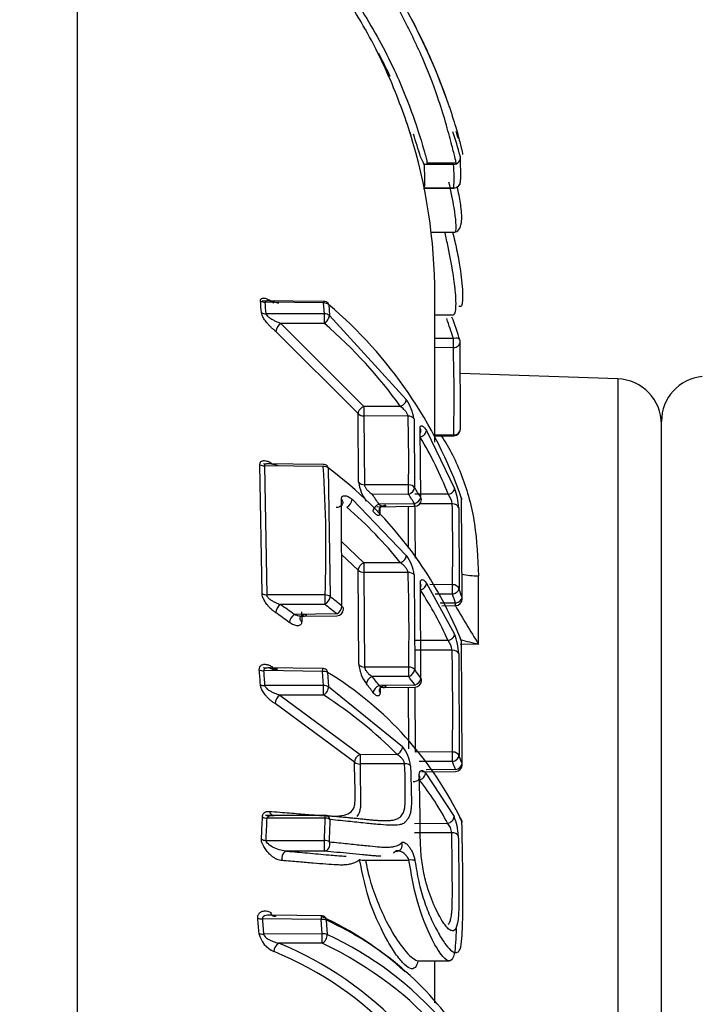
# Paper-space layout 'Sheet1' of a CAD drawing. Units: millimetres. Extents: x 0 to 210, y -3 to 297.
# Drawn here: x 55 to 57, y 132 to 134 of the extents above; entities that cross this region are included whole.
import ezdxf
from ezdxf.enums import TextEntityAlignment as Align

# ---------------------------------------------------------------- set-up
doc = ezdxf.new("R2010")
doc.units = ezdxf.units.MM
doc.layers.add('A700N0BS00', color=7, linetype='Continuous')
doc.layers.add('Default', color=7, linetype='Continuous')
doc.styles.add('SEACAD_Arial', font='arial.ttf')
doc.dimstyles.new('ISO-InstDr', dxfattribs={"dimtxt": 2.24, "dimasz": 3.136, "dimexe": 1.12, "dimexo": 1.12, "dimgap": 0.56, "dimtad": 1, "dimdec": 0, "dimlfac": 10, "dimzin": 0, "dimdsep": 46, "dimtxsty": 'SEACAD_Arial', "dimblk1": '_SE_FILLED', "dimblk2": '_SE_FILLED', "dimsah": 1, "dimcen": 1.12, "dimadec": 0, "dimazin": 0, "dimtfac": 0.5, "dimtofl": 0, "dimtmove": 0, "dimatfit": 3, "dimfxl": 1, "dimtzin": 0, "dimarcsym": 0})

# ---------------------------------------------------------------- blocks, each defined once
blk = doc.blocks.new('SE25')
at = {"layer": 'A700N0BS00', "color": 7, "linetype": 'Continuous'}
for p, q in [((55.1279, 124.8125), (55.1279, 134.3622)), ((55.9719, 133.8801), (55.9725, 133.8282)), ((55.9576, 133.8614), (55.8929, 133.861)), ((55.8978, 133.8648), (55.9622, 133.8648)), ((55.891, 133.8087), (55.9581, 133.8094)), ((55.9581, 133.8096), (55.8935, 133.8089)), ((55.908, 133.7118), (55.96, 133.7118)), ((55.6709, 133.5591), (55.5352, 133.5607)), ((55.6708, 133.5558), (55.5416, 133.5574)), ((55.6724, 133.5316), (55.6708, 133.5558)), ((55.9161, 133.2487), (55.9161, 133.5732)), ((55.6724, 133.5316), (55.5436, 133.5318)), ((55.6819, 133.5522), (55.6834, 133.528)), ((55.5761, 133.5107), (55.7595, 133.3275)), ((55.6724, 133.5105), (55.5761, 133.5107)), ((55.6834, 133.528), (55.8532, 133.3427)), ((55.9161, 133.5296), (55.957, 133.5296)), ((55.7467, 133.312), (55.5656, 133.4928)), ((55.9571, 133.4777), (55.9161, 133.4775)), ((55.9714, 133.4738), (55.9722, 133.2811)), ((55.9571, 133.4572), (55.9161, 133.4571)), ((56.3196, 133.3882), (55.9717, 133.4004)), ((56.3196, 133.3882), (56.3196, 131.7815)), ((55.8402, 133.3274), (55.7595, 133.3275)), ((55.748, 133.1605), (55.7467, 133.312)), ((55.7595, 133.3064), (55.7608, 133.1547)), ((55.857, 133.3063), (55.7595, 133.3064)), ((55.8702, 133.3001), (55.8713, 133.1482)), ((56.4161, 131.8753), (56.4161, 133.2943)), ((55.8849, 133.1271), (55.8838, 133.2791)), ((55.8975, 133.2744), (55.9598, 133.1465)), ((55.9578, 133.2648), (55.9161, 133.2643)), ((55.9161, 133.2624), (55.9579, 133.2629)), ((55.5352, 132.9145), (55.5303, 133.1989)), ((55.6698, 133.1995), (55.5382, 133.2012)), ((55.6698, 133.195), (55.5404, 133.1966)), ((55.5404, 133.1966), (55.5453, 132.9115)), ((55.6808, 133.1919), (55.685, 132.9078)), ((55.8581, 133.1546), (55.7608, 133.1547)), ((55.7111, 132.887), (55.7099, 133.1219)), ((55.7335, 133.1227), (55.8532, 132.9986)), ((55.8581, 133.1335), (55.7777, 133.1336)), ((55.9456, 133.1336), (55.8722, 133.1337)), ((55.9761, 132.9058), (55.975, 133.1241)), ((55.7883, 133.1061), (55.8716, 133.1071)), ((55.8715, 133.1127), (55.7929, 133.1118)), ((55.7948, 133.1062), (55.7949, 133.0929)), ((55.8583, 133.015), (55.8581, 133.1069)), ((55.9547, 133.1125), (55.883, 133.1126)), ((55.969, 133.104), (55.9694, 132.9255)), ((55.7104, 133.0295), (55.7596, 132.9825)), ((55.7469, 132.9662), (55.7105, 133.0008)), ((55.8402, 132.9825), (55.7596, 132.9825)), ((55.7484, 132.7577), (55.7469, 132.9662)), ((55.7596, 132.9613), (55.7612, 132.7525)), ((55.8571, 132.9613), (55.7596, 132.9613)), ((55.8703, 132.9559), (55.8717, 132.7467)), ((56.0126, 132.803), (56.0126, 132.9536)), ((55.8854, 132.7278), (55.8841, 132.9369)), ((55.8977, 132.9376), (55.9595, 132.8248)), ((55.9551, 132.9342), (55.9052, 132.9343)), ((55.6739, 132.9115), (55.5453, 132.9115)), ((55.9551, 132.9131), (55.917, 132.9132)), ((55.6739, 132.8903), (55.5756, 132.8903)), ((55.9617, 132.8936), (55.9282, 132.8932)), ((55.9313, 132.8876), (55.9617, 132.888)), ((55.6998, 132.8697), (55.6059, 132.8686)), ((55.6223, 132.8745), (55.6224, 132.8522)), ((55.6244, 132.8646), (55.6998, 132.8655)), ((55.9452, 132.8108), (55.8719, 132.8108)), ((56.0126, 132.803), (55.9721, 132.8024)), ((55.9761, 132.5396), (55.9746, 132.81)), ((55.9544, 132.7896), (55.8719, 132.7896)), ((55.9687, 132.7821), (55.9694, 132.5572)), ((55.6687, 132.7491), (55.5376, 132.7506)), ((55.5507, 132.7505), (55.5614, 132.7465)), ((55.8585, 132.7525), (55.7612, 132.7525)), ((55.6686, 132.7429), (55.539, 132.7445)), ((55.6705, 132.7117), (55.6686, 132.7429)), ((55.6796, 132.7405), (55.6815, 132.7092)), ((55.8585, 132.7313), (55.778, 132.7313)), ((55.6705, 132.7117), (55.5414, 132.7115)), ((55.6815, 132.7092), (55.8449, 132.5768)), ((55.872, 132.7125), (55.7933, 132.7116)), ((55.7953, 132.7105), (55.7954, 132.6972)), ((55.7963, 132.7074), (55.8721, 132.7083)), ((55.8584, 132.5723), (55.858, 132.7081)), ((55.8721, 132.7083), (55.8726, 132.5649)), ((55.6705, 132.6907), (55.5743, 132.6906)), ((55.5743, 132.6906), (55.7513, 132.5594)), ((55.7386, 132.5424), (55.5638, 132.6718)), ((55.7513, 132.5594), (55.832, 132.56)), ((55.955, 132.565), (55.8726, 132.5649)), ((55.8492, 132.5392), (55.7514, 132.5385)), ((55.7514, 132.5385), (55.7523, 132.442)), ((55.955, 132.5437), (55.8815, 132.5437)), ((55.8873, 132.5212), (55.9617, 132.5221)), ((55.8954, 132.5193), (55.9584, 132.4227)), ((55.9617, 132.5263), (55.8968, 132.5255)), ((55.6742, 132.4251), (55.5428, 132.4252)), ((55.5578, 132.4251), (55.5593, 132.4253)), ((55.6743, 132.419), (55.5458, 132.419)), ((55.871, 132.4072), (55.9442, 132.4077)), ((55.9534, 132.3869), (55.8712, 132.3863)), ((55.5436, 132.37), (55.6725, 132.3699)), ((55.6724, 132.3461), (55.5899, 132.3461)), ((55.8298, 132.3462), (55.8248, 132.342)), ((55.763, 132.3266), (55.859, 132.3266)), ((55.6657, 132.1954), (55.5355, 132.1969)), ((55.6658, 132.2035), (55.557, 132.2047)), ((55.6679, 132.1637), (55.6657, 132.1954)), ((55.6767, 132.1937), (55.6789, 132.162)), ((55.6679, 132.1637), (55.5382, 132.1632)), ((55.6679, 132.1435), (55.5717, 132.1432)), ((55.8805, 132.1042), (55.9478, 132.1042)), ((55.9161, 132.0118), (55.9161, 132.1042))]:
    blk.add_line(p, q, dxfattribs=at)
for centre, radius, start, end in [((54.7161, 133.5732), 1.3, 18.9128, 28.4228), ((54.7326, 133.5453), 1.199, 25.1857, 27.9224), ((54.7161, 133.5732), 1.2, 0, 17.3798), ((54.7326, 133.5453), 1.199, 16.1166, 18.6205), ((54.7356, 133.5447), 1.281, 15.1791, 17.681), ((55.9574, 133.8762), 0.015, 4.2057, 15.1461), ((55.6706, 133.7619), 0.2434, 24.0219, 28.5314), ((55.4684, 133.8308), 0.4256, 357.0525, 4.0626), ((55.958, 133.8244), 0.015, 270.5745, 356.9707), ((55.8936, 133.7938), 0.0151, 92.094, 94.642), ((55.6715, 133.5389), 0.0169, 52.1235, 92.3808), ((55.6707, 133.5441), 0.015, 48.91, 89.2972), ((55.6729, 133.5148), 0.0169, 51.5205, 91.7601), ((55.0492, 132.8048), 0.9793, 19.0295, 49.7554), ((55.5921, 133.4893), 0.0267, 126.7747, 172.4035), ((54.9156, 133.1476), 1.0925, 17.5839, 19.9987), ((54.9176, 133.1399), 1.1054, 17.5767, 20.3696), ((55.9569, 133.4703), 0.015, 1.6824, 17.1574), ((52.1676, 133.3463), 3.791, 358.7682, 1.6764), ((56.3161, 133.2883), 0.1, 0, 88), ((56.5161, 133.2943), 0.1, 95.7106, 180), ((55.7735, 133.2862), 0.0976, 8.2159, 35.3388), ((55.7589, 133.3225), 0.0161, 220.9215, 272.1266), ((55.9577, 133.2779), 0.015, 270.6818, 358.7745), ((55.5393, 133.2149), 0.0184, 240.4962, 273.1415), ((55.6696, 133.1845), 0.015, 52.1674, 89.293), ((53.0075, 133.0141), 2.6684, 357.797, 3.8869), ((55.1578, 132.4855), 0.8789, 21.6631, 53.4862), ((55.8376, 133.172), 0.0903, 187.3209, 216.2478), ((55.7605, 133.1709), 0.0162, 219.8751, 271.1251), ((55.8172, 133.0934), 0.1522, 4.0055, 20.4312), ((55.7111, 133.1249), 0.0226, 298.7146, 354.4011), ((55.8714, 133.1221), 0.015, 270.7028, 359.1811), ((55.9064, 133.1042), 0.0489, 9.7463, 36.8982), ((55.9605, 133.121), 0.015, 1.2867, 18.2181), ((55.7842, 132.9463), 0.0867, 6.3858, 37.1612), ((55.7588, 132.9782), 0.0169, 225.2589, 272.9924), ((55.5457, 132.9308), 0.0194, 237.3709, 269.0366), ((55.9616, 132.903), 0.015, 270.7028, 359.3123), ((55.6997, 132.8805), 0.015, 270.707, 357.9618), ((58.0731, 134.1024), 2.436, 209.8371, 212.2366), ((55.835, 132.7754), 0.1339, 2.8634, 21.6536), ((55.9117, 132.7838), 0.0431, 7.8245, 38.9495), ((56.3464, 134.2562), 1.491, 255.4703, 257.0633), ((55.9601, 132.8072), 0.015, 1.2385, 20.3411), ((55.832, 132.7664), 0.084, 185.8961, 217.1602), ((55.7607, 132.7696), 0.0171, 223.9304, 271.4315), ((52.7723, 132.5297), 2.7651, 3.8094, 4.4936), ((55.6699, 132.7225), 0.0205, 61.6375, 93.6487), ((55.6685, 132.7341), 0.015, 56.6045, 89.3013), ((55.2764, 132.0791), 0.7746, 25.4379, 58.6321), ((55.5402, 132.7325), 0.021, 245.0984, 273.2789), ((55.6716, 132.6913), 0.0204, 60.9339, 93.0723), ((55.8719, 132.7233), 0.015, 270.707, 359.0728), ((55.5873, 132.671), 0.0235, 123.5861, 178.0573), ((55.786, 132.5275), 0.0768, 5.4344, 39.9567), ((55.7581, 132.5411), 0.0195, 110.5268, 176.272), ((55.7502, 132.5572), 0.0188, 231.9759, 273.7029), ((55.0214, 132.4859), 0.8296, 356.966, 3.6827), ((55.9615, 132.5371), 0.015, 270.707, 359.3816), ((55.5619, 132.4362), 0.0111, 191.8235, 267.5966), ((55.7142, 132.4458), 0.0383, 322.4992, 354.2578), ((55.8129, 132.4472), 0.0373, 318.4515, 351.9328), ((52.7061, 132.5232), 2.8315, 356.9533, 357.9448), ((52.3666, 132.5173), 3.3203, 357.3996, 358.2483), ((55.9166, 132.3832), 0.037, 5.6899, 41.6316), ((55.8548, 132.3774), 0.1131, 1.5838, 23.5698), ((55.9614, 132.4094), 0.015, 1.1866, 23.2203), ((52.2514, 131.9206), 3.2859, 4.2556, 4.8425), ((55.3829, 131.5737), 0.6889, 47.2496, 65.7606), ((55.6677, 132.1703), 0.0251, 68.8662, 94.3655), ((55.6656, 132.1885), 0.015, 62.8762, 89.3263), ((55.3905, 131.5587), 0.6966, 33.2034, 65.7368), ((55.584, 132.1769), 0.0572, 192.5227, 246.5459), ((55.5363, 132.1892), 0.026, 251.8293, 274.1797), ((55.6696, 132.1388), 0.025, 68.2137, 93.8722), ((55.5825, 132.1249), 0.0213, 120.6284, 181.1184), ((55.2745, 131.4195), 0.7823, 42.9795, 67.673), ((55.3577, 131.468), 0.7647, 40.79, 65.1703), ((55.2679, 131.4092), 0.7731, 43.026, 67.6954)]:
    blk.add_arc(centre, radius, start, end, dxfattribs=at)
for centre, major_axis, ratio, start_param, end_param in [((55.9574, 133.8762), (-0.015, -0.0011), 0.986703, 1.507092, 3.330221), ((55.9574, 133.8762), (-0.0001, 0.015), 0.010026, 3.304528, 3.845775), ((40.3767, 133.6972), (-15.5819, -0.1378), 0.162207, 3.131537, 3.152052), ((55.958, 133.8244), (-0.015, 0.0008), 0.986707, 1.631693, 3.141593), ((55.958, 133.8244), (-0.015, 0.0008), 0.986707, 3.141593, 3.453368), ((55.8936, 133.7941), (0.015, -0.0008), 0.98671, 1.630046, 1.680192), ((55.958, 133.8244), (-0.0002, 0.015), 0.007195, 2.978662, 3.141594), ((51.2508, 133.4181), (4.2867, 0.0018), 0.62551, 0.042808, 0.052325), ((55.5418, 133.5691), (-0.0149, -0.0013), 0.778818, 0.756206, 1.495975), ((51.2937, 133.445), (4.2539, -0.0476), 0.625495, 0.050511, 0.060124), ((55.6707, 133.5441), (-0.0002, -0.015), 0.00135, 3.141593, 3.817363), ((55.6707, 133.5441), (-0.0099, -0.0113), 0.460307, 2.683374, 3.141593), ((55.5437, 133.5435), (-0.015, -0.001), 0.779232, 0.766325, 1.507888), ((55.6723, 133.5199), (0, 0.015), 0.012267, 4.036638, 5.607365), ((55.6723, 133.5199), (-0.0098, -0.0113), 0.470239, 1.084386, 2.675847), ((54.7147, 132.8352), (1.2863, 0.0179), 0.780179, 0.494623, 0.720131), ((55.9569, 133.4703), (-0.0143, -0.0044), 0.475376, 3.141593, 4.557627), ((55.9569, 133.4703), (0, 0.015), 0.011899, 3.658621, 5.229342), ((55.9569, 133.4703), (-0.015, -0.0004), 0.869272, 1.553997, 3.141593), ((55.8401, 133.3368), (0.0122, 0.0087), 0.550578, 4.348692, 5.932763), ((55.7596, 133.3181), (0, -0.015), 0.012267, 4.036638, 5.607359), ((47.3843, 133.2629), (-8.474, 0.0948), 0.625495, 3.139041, 3.167662), ((55.8569, 133.2946), (0.015, 0.0005), 0.779962, 0.454178, 1.53826), ((55.8703, 133.2738), (-0.015, -0.0004), 0.780181, 2.70017, 3.57388), ((55.8839, 133.2693), (-0.0129, -0.0076), 0.571421, 1.255408, 2.836667), ((55.9577, 133.2779), (-0.015, 0.0003), 0.869207, 1.598116, 3.141591), ((55.9577, 133.2779), (-0.015, 0.0003), 0.869207, 3.141591, 3.420606), ((54.7139, 132.8349), (1.2872, 0.018), 0.780179, 0.284099, 0.419085), ((55.6696, 133.1845), (0.015, 0.001), 0.693991, 0.686089, 1.514831), ((55.6696, 133.1845), (-0.0092, -0.0118), 0.529634, 2.573844, 3.141594), ((55.858, 133.1429), (0.015, -0.0002), 0.780225, 0.488163, 1.573938), ((55.858, 133.1429), (0, 0.015), 0.012267, 4.036638, 5.607359), ((55.858, 133.1429), (-0.0125, -0.0083), 0.559002, 1.225336, 2.779959), ((54.7161, 132.6769), (1.2999, 0.0178), 0.780046, 0.442404, 0.465665), ((55.9455, 133.143), (0.014, 0.0055), 0.60048, 4.491317, 6.067128), ((54.7159, 132.667), (1.215, 0.017), 0.780179, 0.470407, 0.496687), ((54.7162, 132.6675), (1.2849, 0.0179), 0.780179, 0.442217, 0.465478), ((55.8714, 133.1221), (0.0127, 0.008), 0.565381, 4.381847, 5.936724), ((55.8714, 133.1221), (-0.015, 0.0002), 0.780129, 3.141593, 3.605783), ((55.9605, 133.121), (-0.0142, -0.0047), 0.604097, 3.141593, 3.427371), ((55.9605, 133.121), (-0.0142, -0.0047), 0.604097, 2.958399, 3.141593), ((55.9605, 133.121), (-0.015, -0.0003), 0.780208, 3.141593, 3.375814), ((54.7143, 132.5424), (1.2868, 0.0156), 0.695104, 0.496882, 0.662797), ((55.793, 133.1024), (-0.0125, -0.0084), 0.557611, 4.363809, 5.915087), ((55.8714, 133.1221), (-0.0002, 0.015), 0.00135, 3.141593, 4.036546), ((42.915, 133.0997), (-12.9578, 0.1449), 0.625495, 3.146309, 3.161074), ((40.9361, 133.1131), (-15.0191, 0.168), 0.625495, 3.140428, 3.159408), ((55.9545, 133.1008), (0.015, 0.0003), 0.780104, 0.256198, 1.548557), ((55.8401, 132.9933), (0.0117, 0.0094), 0.631971, 4.25434, 5.840961), ((55.7598, 132.9717), (0, -0.015), 0.012339, 3.91023, 5.48095), ((55.857, 132.9509), (0.015, 0.0005), 0.694827, 0.45655, 1.540951), ((47.3775, 132.8798), (-8.4813, 0.1065), 0.718857, 3.138183, 3.172432), ((56.0161, 132.9989), (-0.1, 0), 0.452964, 1.151892, 1.53589), ((55.8706, 132.9321), (-0.015, -0.0004), 0.695112, 2.700947, 3.575795), ((55.8841, 132.933), (-0.0125, -0.0083), 0.656121, 1.170864, 2.754348), ((55.9549, 132.9225), (0, 0.015), 0.012267, 4.036638, 5.607359), ((55.9549, 132.9225), (0.015, -0.0002), 0.780227, 0.278846, 1.572222), ((55.9549, 132.9225), (-0.0141, -0.005), 0.604876, 1.369115, 2.92367), ((54.7155, 132.6495), (1.3005, 0.0176), 0.779958, 0.237988, 0.258173), ((55.6738, 132.9011), (0, 0.015), 0.012339, 3.91023, 5.48095), ((55.6738, 132.9011), (0.015, -0.0006), 0.69504, 0.75597, 1.588664), ((55.6738, 132.9011), (-0.0092, -0.0119), 0.539881, 0.971606, 2.515552), ((54.7162, 132.2997), (1.2997, 0.0155), 0.694864, 0.690675, 0.721401), ((54.7134, 132.5421), (1.2877, 0.0156), 0.695104, 0.287393, 0.421043), ((54.7156, 132.64), (1.2855, 0.0179), 0.780179, 0.237662, 0.257846), ((55.9616, 132.903), (0.0143, 0.0046), 0.607973, 4.525813, 6.080858), ((55.9616, 132.903), (-0.015, 0.0002), 0.780146, 3.141593, 3.399471), ((55.5757, 132.8795), (0.0085, 0.0123), 0.512994, 0.943766, 2.482165), ((54.716, 132.2882), (1.2147, 0.0147), 0.695104, 0.740205, 0.776213), ((54.7163, 132.2889), (1.2847, 0.0156), 0.695104, 0.690538, 0.721264), ((55.6997, 132.8805), (0.0095, 0.0116), 0.55421, 4.129875, 5.67426), ((55.6997, 132.8805), (-0.015, 0.0005), 0.694742, 3.141593, 3.865001), ((55.9616, 132.903), (-0.0002, 0.015), 0.00135, 3.141591, 4.036546), ((54.7161, 132.2775), (1.1997, 0.0148), 0.695416, 0.740052, 0.776061), ((55.6061, 132.8578), (-0.0089, -0.012), 0.530792, 4.103317, 5.642328), ((55.9451, 132.8216), (0.0137, 0.006), 0.689423, 4.427214, 6.004693), ((55.9601, 132.8072), (-0.0141, -0.0052), 0.69452, 3.141591, 3.547236), ((55.9601, 132.8072), (-0.0141, -0.0052), 0.69452, 2.904104, 3.141591), ((55.9601, 132.8072), (-0.015, -0.0003), 0.695144, 3.141591, 3.379284), ((40.9671, 132.7469), (14.9878, -0.1882), 0.718857, 0.000575, 0.021425), ((55.9543, 132.7792), (0.015, 0.0003), 0.694998, 0.25842, 1.550053), ((55.8583, 132.7421), (0.015, -0.0003), 0.695154, 0.487648, 1.574048), ((55.8583, 132.7421), (0, 0.015), 0.012339, 3.91023, 5.48095), ((55.5391, 132.7533), (-0.015, -0.0012), 0.588354, 0.778047, 1.515393), ((51.3501, 132.5493), (4.1971, -0.0621), 0.807363, 0.06619, 0.075949), ((55.6685, 132.7341), (-0.0002, -0.015), 0.001897, 2.201918, 3.141593), ((55.6685, 132.7341), (-0.0083, -0.0125), 0.595287, 2.441192, 3.141593), ((55.7781, 132.7205), (-0.0117, -0.0094), 0.631373, 4.253067, 5.801231), ((54.7157, 132.3144), (1.2152, 0.0148), 0.695104, 0.472011, 0.498634), ((55.8583, 132.7421), (-0.012, -0.009), 0.641826, 1.134777, 2.686854), ((54.7161, 132.315), (1.285, 0.0156), 0.695104, 0.443743, 0.467323), ((54.716, 132.3258), (1.3, 0.0155), 0.694902, 0.443912, 0.467492), ((55.8719, 132.7233), (0.0123, 0.0086), 0.649284, 4.294514, 5.84695), ((55.8719, 132.7233), (-0.015, 0.0002), 0.69501, 3.141593, 3.604941), ((55.6704, 132.7029), (0, 0.015), 0.012194, 3.772695, 5.343421), ((55.6704, 132.7029), (-0.0082, -0.0126), 0.603501, 0.832964, 2.431022), ((54.7158, 132.3035), (1.2002, 0.0149), 0.695386, 0.471807, 0.498429), ((55.7935, 132.7008), (-0.012, -0.009), 0.640301, 4.272823, 5.821521), ((54.7141, 132.176), (1.2869, 0.0139), 0.589991, 0.511909, 0.726565), ((55.8319, 132.5721), (0.0107, 0.0105), 0.703901, 4.121822, 5.711441), ((55.7514, 132.5473), (0.0001, -0.015), 0.005149, 3.772644, 5.343448), ((55.9549, 132.5545), (0, 0.015), 0.012339, 3.91023, 5.48095), ((55.9549, 132.5545), (0.015, -0.0002), 0.695158, 0.276918, 1.570204), ((55.9549, 132.5545), (-0.0139, -0.0055), 0.694676, 1.310566, 2.864858), ((54.7154, 132.3095), (1.3006, 0.0153), 0.69484, 0.240459, 0.260643), ((55.8492, 132.5303), (0.015, 0.0005), 0.589827, 0.472156, 1.552499), ((54.7155, 132.2986), (1.2856, 0.0156), 0.695104, 0.240199, 0.260384), ((55.9615, 132.5371), (0.0141, 0.0052), 0.69827, 4.471137, 6.025937), ((55.9615, 132.5371), (-0.015, 0.0002), 0.69506, 3.141593, 3.3977), ((55.8682, 132.5087), (-0.015, -0.0004), 0.589852, 1.553735, 3.582787), ((55.8818, 132.5153), (-0.0118, -0.0093), 0.734826, 1.054928, 2.64074), ((54.7128, 132.1756), (1.2883, 0.0139), 0.589991, 0.292056, 0.42726), ((55.6742, 132.4101), (0, -0.015), 0.010313, 2.201851, 3.207188), ((55.546, 132.4279), (-0.015, 0.0005), 0.589967, 0.839865, 1.583463), ((51.2433, 132.5429), (4.3041, -0.0637), 0.807363, 6.251742, 6.265868), ((50.5441, 132.5466), (5.1314, -0.0759), 0.807362, 6.258835, 6.270681), ((55.6742, 132.4101), (-0.015, 0.0005), 0.590009, 3.888454, 4.721536), ((55.9441, 132.4198), (0.0133, 0.007), 0.773217, 4.337036, 5.916202), ((55.9614, 132.4094), (-0.0138, -0.0059), 0.781295, 3.141591, 3.685659), ((55.9614, 132.4094), (-0.015, -0.0003), 0.589931, 3.141593, 3.377946), ((55.9534, 132.378), (0.015, 0.0003), 0.589329, 0.262588, 1.560415), ((55.5438, 132.3788), (0.015, -0.0008), 0.589764, 3.993786, 4.735371), ((55.6724, 132.361), (0, 0.015), 0.0103, 3.208987, 5.343444), ((55.6724, 132.361), (-0.0013, -0.0149), 0.787723, 0.109531, 2.020812), ((55.6724, 132.361), (0.015, -0.0007), 0.589881, 0.75727, 1.588596), ((55.8298, 132.3604), (-0.0106, 0.0106), 0.896754, 2.305766, 4.297019), ((55.5899, 132.3312), (-0.0012, -0.015), 0.764228, 3.246123, 5.168049), ((55.763, 132.3321), (-0.0148, -0.0023), 0.363599, 0.459329, 1.515269), ((55.859, 132.321), (0.0149, 0.002), 0.364424, 0.410506, 1.521889), ((55.5357, 132.2038), (-0.0149, -0.0013), 0.457251, 0.788685, 1.522945), ((55.6656, 132.1885), (-0.0002, -0.015), 0.003745, 2.047903, 3.141593), ((55.6656, 132.1885), (-0.0068, -0.0134), 0.654279, 2.276201, 3.141593), ((55.6677, 132.1568), (-0.0001, 0.015), 0.011759, 3.618658, 5.189383), ((55.6677, 132.1568), (-0.0067, -0.0134), 0.661295, 0.658698, 2.264334), ((54.713, 131.7392), (1.2879, 0.0127), 0.459142, 0.345781, 0.731166)]:
    blk.add_ellipse(centre, major_axis=major_axis, ratio=ratio, start_param=start_param, end_param=end_param, dxfattribs=at)
for points, knots in [([(55.8659, 133.9168), (55.8648, 133.9204), (55.8529, 133.9592), (55.8172, 134.058), (55.7371, 134.2123), (55.6631, 134.3124), (55.6218, 134.3603)], [0.3141958, 0.3141958, 0.3141958, 0.3141958, 0.3235827, 0.4115872, 0.500968, 0.6259191, 0.6259191, 0.6259191, 0.6259191]), ([(55.6335, 134.3589), (55.6474, 134.3437), (55.6722, 134.3171), (55.7148, 134.2646), (55.7666, 134.1846), (55.8276, 134.0751), (55.8695, 133.9669), (55.891, 133.8977), (55.8983, 133.8713), (55.8988, 133.8646), (55.8983, 133.8645)], [0.3744988, 0.3744988, 0.3744988, 0.3744988, 0.416551, 0.4455247, 0.5015048, 0.5901094, 0.6699538, 0.7183268, 0.7691093, 0.8131007, 0.8131007, 0.8131007, 0.8131007]), ([(55.9627, 133.8649), (55.9628, 133.8649), (55.9629, 133.8661), (55.9613, 133.8751), (55.9531, 133.9051), (55.9407, 133.9529), (55.9205, 134.018), (55.889, 134.0992), (55.844, 134.1915), (55.7958, 134.2792), (55.7571, 134.3343), (55.7391, 134.3594), (55.7362, 134.3635)], [0.1880631, 0.1880631, 0.1880631, 0.1880631, 0.2039474, 0.2522172, 0.2942777, 0.3367551, 0.3787331, 0.4376858, 0.5014857, 0.5693552, 0.624209, 0.635099, 0.635099, 0.635099, 0.635099]), ([(55.7617, 134.3456), (55.7945, 134.3011), (55.8511, 134.2134), (55.911, 134.0892), (55.937, 134.0205), (55.9465, 133.9929)], [0.3809643, 0.3809643, 0.3809643, 0.3809643, 0.4999113, 0.5825855, 0.6475338, 0.6475338, 0.6475338, 0.6475338]), ([(55.9465, 133.9929), (55.947, 133.9912), (55.9538, 133.9712), (55.9647, 133.936), (55.9737, 133.9016), (55.9773, 133.8856), (55.9775, 133.8831), (55.9773, 133.8833)], [0.6475338, 0.6475338, 0.6475338, 0.6475338, 0.6516029, 0.6948957, 0.7374106, 0.7800324, 0.8113635, 0.8113635, 0.8113635, 0.8113635]), ([(55.9621, 133.9346), (55.9656, 133.9242), (55.9677, 133.9183), (55.968, 133.9184), (55.968, 133.9184)], [0.12710396, 0.12710396, 0.12710396, 0.12710396, 0.18635522, 0.18925055, 0.18925055, 0.18925055, 0.18925055]), ([(55.9605, 133.7116), (55.9615, 133.7117), (55.9642, 133.7167), (55.9625, 133.7501), (55.9522, 133.8012), (55.9473, 133.8226)], [0.7240371, 0.7240371, 0.7240371, 0.7240371, 0.7478866, 0.8167638, 0.8580123, 0.8580123, 0.8580123, 0.8580123]), ([(55.9587, 133.7116), (55.963, 133.7126), (55.9696, 133.7147), (55.9766, 133.7351), (55.9749, 133.7644), (55.9697, 133.793), (55.9663, 133.8094), (55.9656, 133.8127)], [0, 0, 0, 0, 0.109286, 0.2034563, 0.3468958, 0.4590355, 0.4857219, 0.4857219, 0.4857219, 0.4857219]), ([(55.9573, 133.5296), (55.9593, 133.5296), (55.963, 133.5375), (55.9634, 133.5701), (55.9569, 133.6186), (55.9483, 133.6671), (55.9409, 133.7005), (55.9383, 133.7112)], [0.5953032, 0.5953032, 0.5953032, 0.5953032, 0.650333, 0.7461909, 0.8094294, 0.875447, 0.905987, 0.905987, 0.905987, 0.905987]), ([(55.9552, 133.7117), (55.9586, 133.6987), (55.9652, 133.6709), (55.9719, 133.6346), (55.9758, 133.6033), (55.9777, 133.5715), (55.9769, 133.5478), (55.9716, 133.5471), (55.9691, 133.5493)], [0.0669994, 0.0669994, 0.0669994, 0.0669994, 0.0935335, 0.1254301, 0.1537716, 0.1880434, 0.2504359, 0.2836216, 0.2836216, 0.2836216, 0.2836216]), ([(55.5316, 133.5602), (55.5316, 133.561), (55.5315, 133.5626), (55.5323, 133.5644), (55.5338, 133.5657), (55.5358, 133.5664), (55.5385, 133.5666), (55.5422, 133.5662), (55.5472, 133.5645), (55.5539, 133.5608), (55.5586, 133.5573), (55.5611, 133.5554)], [0, 0, 0, 0, 0.072431, 0.145448, 0.222197, 0.305404, 0.397222, 0.499259, 0.648441, 0.813133, 1, 1, 1, 1]), ([(55.5716, 133.5547), (55.5687, 133.5557), (55.564, 133.5575), (55.5581, 133.5591), (55.5541, 133.5599), (55.5512, 133.5604), (55.5483, 133.5607), (55.5455, 133.5604), (55.5433, 133.5597), (55.5418, 133.5587), (55.5417, 133.5578), (55.5416, 133.5574)], [0, 0, 0, 0, 0.23984, 0.408051, 0.504742, 0.590796, 0.680651, 0.793495, 0.88254, 0.949801, 1, 1, 1, 1]), ([(55.5656, 133.4928), (55.5637, 133.4943), (55.5601, 133.4972), (55.5548, 133.502), (55.55, 133.507), (55.5446, 133.5133), (55.5393, 133.5206), (55.5347, 133.5286), (55.5339, 133.5327), (55.5335, 133.5347)], [0, 0, 0, 0, 0.138582, 0.266546, 0.386228, 0.500485, 0.693953, 0.854483, 1, 1, 1, 1]), ([(55.5436, 133.5318), (55.5438, 133.5314), (55.5441, 133.5303), (55.5458, 133.5281), (55.548, 133.5253), (55.5525, 133.5225), (55.5577, 133.5193), (55.566, 133.5149), (55.5721, 133.5123), (55.5761, 133.5107)], [0, 0, 0, 0, 0.050136, 0.116996, 0.233985, 0.321837, 0.500934, 0.679508, 1, 1, 1, 1]), ([(55.7595, 133.3275), (55.7586, 133.3271), (55.7566, 133.326), (55.7536, 133.3238), (55.7496, 133.3199), (55.7469, 133.3156), (55.7468, 133.3128), (55.7467, 133.312)], [0, 0, 0, 0, 0.132444, 0.292052, 0.479802, 0.844235, 1, 1, 1, 1]), ([(55.857, 133.3063), (55.8569, 133.3068), (55.8567, 133.308), (55.8558, 133.3101), (55.8545, 133.3126), (55.852, 133.3164), (55.8472, 133.3219), (55.8428, 133.3254), (55.8402, 133.3274)], [0, 0, 0, 0, 0.0838, 0.176187, 0.27961, 0.395823, 0.642163, 1, 1, 1, 1]), ([(55.8838, 133.2791), (55.8838, 133.2799), (55.8838, 133.2814), (55.8842, 133.2831), (55.8849, 133.2844), (55.8862, 133.2852), (55.888, 133.2849), (55.8901, 133.2837), (55.8925, 133.2815), (55.895, 133.2785), (55.8967, 133.2757), (55.8975, 133.2744)], [0, 0, 0, 0, 0.077931, 0.157423, 0.24057, 0.362964, 0.491056, 0.619845, 0.748033, 0.877005, 1, 1, 1, 1]), ([(55.9304, 133.2626), (55.9481, 133.2364), (55.9777, 133.1778), (56.007, 133.0731), (56.0108, 132.9929), (56.0126, 132.9536)], [0.8753703, 0.8753703, 0.8753703, 0.8753703, 0.9188526, 0.960257, 1, 1, 1, 1]), ([(55.5303, 133.1989), (55.5303, 133.1999), (55.5303, 133.2018), (55.531, 133.2041), (55.5324, 133.2058), (55.5345, 133.2071), (55.5372, 133.2078), (55.5408, 133.2081), (55.5459, 133.2072), (55.5525, 133.2043), (55.5572, 133.2011), (55.5598, 133.1995)], [0, 0, 0, 0, 0.072423, 0.145408, 0.222125, 0.305317, 0.397151, 0.499246, 0.648197, 0.812892, 1, 1, 1, 1]), ([(55.5702, 133.1966), (55.5675, 133.1974), (55.5628, 133.199), (55.557, 133.2002), (55.5532, 133.2008), (55.5508, 133.201), (55.5482, 133.2011), (55.5452, 133.2009), (55.5423, 133.2), (55.5404, 133.1986), (55.5404, 133.1972), (55.5404, 133.1966)], [0, 0, 0, 0, 0.227591, 0.394648, 0.501275, 0.555563, 0.60991, 0.741416, 0.846702, 0.930072, 1, 1, 1, 1]), ([(55.7608, 133.1547), (55.7608, 133.1542), (55.7609, 133.1531), (55.7617, 133.151), (55.7631, 133.1485), (55.7655, 133.1448), (55.7705, 133.1393), (55.775, 133.1357), (55.7777, 133.1336)], [0, 0, 0, 0, 0.079782, 0.16891, 0.270346, 0.386109, 0.630303, 1, 1, 1, 1]), ([(55.7099, 133.1219), (55.7131, 133.1199), (55.7161, 133.1096), (55.7029, 133.1043), (55.6986, 133.1045)], [0, 0, 0, 0, 0.503117, 1, 1, 1, 1]), ([(55.7099, 133.1219), (55.7099, 133.1228), (55.7099, 133.1247), (55.7106, 133.1269), (55.7119, 133.1289), (55.7141, 133.1303), (55.7183, 133.1309), (55.7236, 133.1293), (55.7292, 133.1262), (55.7321, 133.1238), (55.7335, 133.1227)], [0, 0, 0, 0, 0.075572, 0.152112, 0.232334, 0.350663, 0.478133, 0.739027, 0.872066, 1, 1, 1, 1]), ([(55.7949, 133.0929), (55.7949, 133.0921), (55.7948, 133.0906), (55.7943, 133.0889), (55.7935, 133.0875), (55.7921, 133.0867), (55.7902, 133.0869), (55.7879, 133.088), (55.7853, 133.0902), (55.7826, 133.0931), (55.7806, 133.0958), (55.7797, 133.0971)], [0, 0, 0, 0, 0.078255, 0.157955, 0.241174, 0.363663, 0.491476, 0.619887, 0.747852, 0.876566, 1, 1, 1, 1]), ([(55.7949, 133.0929), (55.7929, 133.0957), (55.7928, 133.1055), (55.8041, 133.1098), (55.8083, 133.1096)], [0, 0, 0, 0, 0.496918, 1, 1, 1, 1]), ([(55.7929, 133.1118), (55.7942, 133.1108), (55.7968, 133.109), (55.8001, 133.1073), (55.8026, 133.1065), (55.8048, 133.1062), (55.8065, 133.1066), (55.8079, 133.1077), (55.8082, 133.109), (55.8083, 133.1096)], [0, 0, 0, 0, 0.199165, 0.367528, 0.505417, 0.613455, 0.765376, 0.893099, 1, 1, 1, 1]), ([(55.7596, 132.9825), (55.7587, 132.9821), (55.7567, 132.9811), (55.7535, 132.9787), (55.7501, 132.9752), (55.7472, 132.9708), (55.747, 132.9677), (55.7469, 132.9662)], [0, 0, 0, 0, 0.136379, 0.302831, 0.500812, 0.751323, 1, 1, 1, 1]), ([(55.8571, 132.9613), (55.857, 132.9619), (55.8569, 132.9633), (55.8559, 132.9656), (55.8546, 132.9682), (55.8521, 132.9721), (55.8473, 132.9775), (55.8429, 132.9807), (55.8402, 132.9825)], [0, 0, 0, 0, 0.08363, 0.175927, 0.279308, 0.395502, 0.64151, 1, 1, 1, 1]), ([(55.8841, 132.9369), (55.8841, 132.9378), (55.8841, 132.9396), (55.8845, 132.9417), (55.8852, 132.9436), (55.8864, 132.945), (55.8882, 132.9455), (55.8903, 132.945), (55.8927, 132.9435), (55.8952, 132.9412), (55.8969, 132.9388), (55.8977, 132.9376)], [0, 0, 0, 0, 0.077934, 0.157427, 0.240578, 0.362974, 0.491067, 0.619859, 0.748042, 0.877012, 1, 1, 1, 1]), ([(55.5651, 132.8724), (55.5632, 132.8738), (55.5596, 132.8764), (55.5544, 132.8809), (55.5498, 132.8856), (55.5447, 132.8919), (55.5398, 132.8992), (55.5357, 132.9078), (55.5354, 132.9124), (55.5352, 132.9145)], [0, 0, 0, 0, 0.140858, 0.269578, 0.388582, 0.500927, 0.694037, 0.853914, 1, 1, 1, 1]), ([(55.5453, 132.9115), (55.5454, 132.911), (55.5454, 132.91), (55.5461, 132.9082), (55.5474, 132.9063), (55.5494, 132.904), (55.553, 132.9013), (55.5582, 132.898), (55.566, 132.8939), (55.572, 132.8917), (55.5756, 132.8903)], [0, 0, 0, 0, 0.049281, 0.10254, 0.162772, 0.232077, 0.332638, 0.501903, 0.694845, 1, 1, 1, 1]), ([(55.6059, 132.8686), (55.6084, 132.8677), (55.6127, 132.8663), (55.6181, 132.8652), (55.6223, 132.8646), (55.6256, 132.8645), (55.6292, 132.865), (55.6325, 132.8662), (55.6332, 132.8683), (55.6336, 132.8693)], [0, 0, 0, 0, 0.226625, 0.393532, 0.500875, 0.622827, 0.736621, 0.882341, 1, 1, 1, 1]), ([(55.6224, 132.8522), (55.6192, 132.8544), (55.6158, 132.8647), (55.6292, 132.8697), (55.6336, 132.8693)], [0, 0, 0, 0, 0.494376, 1, 1, 1, 1]), ([(55.6224, 132.8522), (55.6223, 132.8513), (55.6221, 132.8494), (55.6212, 132.8472), (55.6196, 132.8452), (55.617, 132.8437), (55.6122, 132.8431), (55.6063, 132.8446), (55.5999, 132.8476), (55.5967, 132.8499), (55.5951, 132.851)], [0, 0, 0, 0, 0.074693, 0.150535, 0.230201, 0.348169, 0.475467, 0.737064, 0.870691, 1, 1, 1, 1]), ([(55.5289, 132.7463), (55.5289, 132.7474), (55.5289, 132.7496), (55.5296, 132.7523), (55.531, 132.7546), (55.5331, 132.7564), (55.5357, 132.7577), (55.5394, 132.7587), (55.5444, 132.7587), (55.551, 132.7566), (55.5558, 132.754), (55.5583, 132.7526)], [0, 0, 0, 0, 0.072412, 0.145363, 0.222046, 0.305224, 0.397077, 0.499233, 0.647952, 0.812649, 1, 1, 1, 1]), ([(55.5687, 132.7474), (55.5663, 132.7481), (55.5619, 132.7493), (55.556, 132.7502), (55.5524, 132.7505), (55.549, 132.7505), (55.5458, 132.7504), (55.5419, 132.7494), (55.5391, 132.7477), (55.539, 132.7455), (55.539, 132.7445)], [0, 0, 0, 0, 0.206038, 0.372309, 0.498902, 0.516272, 0.671299, 0.783736, 0.90006, 1, 1, 1, 1]), ([(55.5687, 132.7474), (55.5664, 132.7459), (55.5607, 132.7449), (55.5584, 132.7499), (55.5583, 132.7526)], [0, 0, 0, 0, 0.496968, 1, 1, 1, 1]), ([(55.7612, 132.7525), (55.7612, 132.7519), (55.7613, 132.7506), (55.7621, 132.7483), (55.7634, 132.7458), (55.7659, 132.7419), (55.7708, 132.7365), (55.7753, 132.7332), (55.778, 132.7313)], [0, 0, 0, 0, 0.080056, 0.169343, 0.270857, 0.386649, 0.63124, 1, 1, 1, 1]), ([(55.5638, 132.6718), (55.5619, 132.673), (55.5583, 132.6752), (55.553, 132.6793), (55.5481, 132.6837), (55.5427, 132.6898), (55.5373, 132.6972), (55.5326, 132.7059), (55.5317, 132.711), (55.5313, 132.7134)], [0, 0, 0, 0, 0.138303, 0.266182, 0.385953, 0.500436, 0.694054, 0.854661, 1, 1, 1, 1]), ([(55.5414, 132.7115), (55.5415, 132.7109), (55.5419, 132.7096), (55.5437, 132.707), (55.5459, 132.7039), (55.5505, 132.7011), (55.5558, 132.6979), (55.5641, 132.694), (55.5703, 132.6919), (55.5743, 132.6906)], [0, 0, 0, 0, 0.050105, 0.117273, 0.234376, 0.321586, 0.500997, 0.677927, 1, 1, 1, 1]), ([(55.7954, 132.6972), (55.7934, 132.6997), (55.7933, 132.7085), (55.8046, 132.7123), (55.8088, 132.7121)], [0, 0, 0, 0, 0.496918, 1, 1, 1, 1]), ([(55.7933, 132.7116), (55.7947, 132.7107), (55.7972, 132.7092), (55.8005, 132.7079), (55.8031, 132.7074), (55.8053, 132.7075), (55.807, 132.7083), (55.8084, 132.7099), (55.8087, 132.7114), (55.8088, 132.7121)], [0, 0, 0, 0, 0.199585, 0.368111, 0.505892, 0.613538, 0.765554, 0.893268, 1, 1, 1, 1]), ([(55.7954, 132.6972), (55.7954, 132.6964), (55.7953, 132.6946), (55.7948, 132.6925), (55.7939, 132.6905), (55.7926, 132.6891), (55.7906, 132.6885), (55.7883, 132.6889), (55.7857, 132.6903), (55.783, 132.6926), (55.7811, 132.695), (55.7802, 132.6961)], [0, 0, 0, 0, 0.078263, 0.157973, 0.241201, 0.363705, 0.491518, 0.619925, 0.747878, 0.876577, 1, 1, 1, 1]), ([(55.8492, 132.5392), (55.8491, 132.54), (55.8489, 132.5416), (55.8477, 132.5445), (55.846, 132.5476), (55.8431, 132.5514), (55.8384, 132.5561), (55.8343, 132.5586), (55.832, 132.56)], [0, 0, 0, 0, 0.095882, 0.201167, 0.319244, 0.452532, 0.684324, 1, 1, 1, 1]), ([(55.551, 132.4339), (55.5588, 132.4334), (55.574, 132.4323), (55.5955, 132.4306), (55.6153, 132.4289), (55.6336, 132.4274), (55.6502, 132.426), (55.6655, 132.4249), (55.6793, 132.4241), (55.6967, 132.4234), (55.715, 132.4241), (55.731, 132.4309), (55.7393, 132.442), (55.7403, 132.4592), (55.7403, 132.4786), (55.7398, 132.5074), (55.739, 132.5297), (55.7386, 132.5424)], [0, 0, 0, 0, 0.074207, 0.145015, 0.212434, 0.27648, 0.33717, 0.394521, 0.448556, 0.499301, 0.604527, 0.686219, 0.748976, 0.776836, 0.827829, 0.902187, 1, 1, 1, 1]), ([(55.8625, 132.5348), (55.8627, 132.5261), (55.8633, 132.5087), (55.8637, 132.4886), (55.864, 132.4742), (55.8643, 132.4669), (55.8645, 132.4609), (55.8644, 132.453), (55.8641, 132.4435), (55.8629, 132.4326), (55.8603, 132.4242), (55.8565, 132.4171), (55.852, 132.4114), (55.8459, 132.4062), (55.8356, 132.4033), (55.8189, 132.4032), (55.7957, 132.4045), (55.7655, 132.4076), (55.7288, 132.4116), (55.7004, 132.4143), (55.6854, 132.4158)], [0, 0, 0, 0, 0.063307, 0.126844, 0.147348, 0.167734, 0.179524, 0.190859, 0.225949, 0.253454, 0.282786, 0.315584, 0.347664, 0.379119, 0.428254, 0.503359, 0.603727, 0.719831, 0.851873, 1, 1, 1, 1]), ([(55.8816, 132.5129), (55.8816, 132.5139), (55.8816, 132.5159), (55.882, 132.5184), (55.8827, 132.5209), (55.884, 132.523), (55.8858, 132.5243), (55.8879, 132.5246), (55.8903, 132.5239), (55.8928, 132.5223), (55.8946, 132.5203), (55.8954, 132.5193)], [0, 0, 0, 0, 0.077832, 0.157203, 0.240238, 0.362465, 0.490535, 0.619347, 0.747697, 0.876833, 1, 1, 1, 1]), ([(55.9678, 132.3806), (55.9682, 132.3518), (55.9689, 132.3), (55.9698, 132.2337), (55.9676, 132.1897), (55.9608, 132.1685), (55.9482, 132.1703), (55.9311, 132.1922), (55.9118, 132.2309), (55.8952, 132.2781), (55.887, 132.3221), (55.8832, 132.3742), (55.8839, 132.4355), (55.8824, 132.4871), (55.8816, 132.5129)], [0, 0, 0, 0, 0.140234, 0.252089, 0.315967, 0.377118, 0.439433, 0.501822, 0.574437, 0.642975, 0.695509, 0.750387, 0.875143, 1, 1, 1, 1]), ([(55.5357, 132.4217), (55.5358, 132.4227), (55.536, 132.4247), (55.5369, 132.4273), (55.5383, 132.4295), (55.5408, 132.4319), (55.5449, 132.4339), (55.5489, 132.4339), (55.551, 132.4339)], [0, 0, 0, 0, 0.111833, 0.22462, 0.341932, 0.466953, 0.722977, 1, 1, 1, 1]), ([(55.6742, 132.4251), (55.6785, 132.4247), (55.6871, 132.424), (55.6997, 132.4228), (55.712, 132.4217), (55.7238, 132.4206), (55.7354, 132.4195), (55.7465, 132.4184), (55.758, 132.4172), (55.7662, 132.4162), (55.7728, 132.4155), (55.7781, 132.4151), (55.7833, 132.4147), (55.7899, 132.4142), (55.7987, 132.4138), (55.8066, 132.4137), (55.813, 132.4138), (55.8162, 132.4139), (55.8194, 132.4142), (55.8221, 132.4144), (55.8263, 132.4151), (55.8308, 132.4164), (55.8359, 132.4183), (55.8391, 132.421), (55.8408, 132.4225)], [0, 0, 0, 0, 0.064953, 0.129299, 0.193188, 0.256701, 0.319543, 0.381295, 0.442093, 0.507838, 0.538934, 0.570973, 0.594935, 0.633912, 0.697364, 0.759075, 0.790618, 0.82111, 0.828659, 0.851789, 0.88214, 0.916316, 0.954866, 1, 1, 1, 1]), ([(55.6854, 132.4158), (55.685, 132.4169), (55.6842, 132.419), (55.6826, 132.4212), (55.681, 132.4228), (55.6794, 132.4239), (55.6778, 132.4246), (55.6765, 132.4249), (55.6755, 132.4251), (55.6746, 132.4251), (55.6744, 132.4251), (55.6742, 132.4251)], [0, 0, 0, 0, 0.206939, 0.373301, 0.498979, 0.645889, 0.748686, 0.855511, 0.925923, 0.961168, 1, 1, 1, 1]), ([(55.9633, 132.1223), (55.9641, 132.1224), (55.9682, 132.1235), (55.9742, 132.131), (55.9772, 132.1679), (55.9781, 132.2252), (55.9779, 132.3097), (55.9766, 132.3749), (55.9759, 132.4118)], [0.4258447, 0.4258447, 0.4258447, 0.4258447, 0.4405275, 0.5013101, 0.5620269, 0.6642877, 0.8100028, 1, 1, 1, 1]), ([(55.9458, 132.1848), (55.9465, 132.1855), (55.9479, 132.1869), (55.9496, 132.1904), (55.9511, 132.195), (55.9523, 132.2008), (55.9533, 132.208), (55.9544, 132.2204), (55.9548, 132.2414), (55.9548, 132.2734), (55.9544, 132.3099), (55.954, 132.3487), (55.9536, 132.3742), (55.9534, 132.3869)], [0, 0, 0, 0, 0.032913, 0.066697, 0.102143, 0.140173, 0.181776, 0.228121, 0.337679, 0.479955, 0.65707, 0.82994, 1, 1, 1, 1]), ([(55.5792, 132.3254), (55.5773, 132.3256), (55.5736, 132.3261), (55.5679, 132.328), (55.5623, 132.3309), (55.5567, 132.3348), (55.5507, 132.3403), (55.5445, 132.3474), (55.5393, 132.3551), (55.5357, 132.362), (55.5337, 132.3678), (55.5336, 132.3711), (55.5336, 132.3727)], [0, 0, 0, 0, 0.10858, 0.210862, 0.309159, 0.40609, 0.5044, 0.639331, 0.767296, 0.854227, 0.929825, 1, 1, 1, 1]), ([(55.6835, 132.3666), (55.6904, 132.366), (55.7039, 132.3647), (55.7229, 132.3628), (55.7407, 132.3609), (55.7572, 132.3592), (55.7756, 132.3573), (55.7937, 132.3555), (55.8098, 132.3547), (55.8206, 132.3554), (55.8282, 132.3566), (55.8339, 132.3588), (55.8388, 132.3613), (55.8415, 132.3637), (55.8428, 132.3648)], [0, 0, 0, 0, 0.108061, 0.212069, 0.312037, 0.407981, 0.499918, 0.643951, 0.749543, 0.821895, 0.874852, 0.920574, 0.962222, 1, 1, 1, 1]), ([(55.8428, 132.3648), (55.8432, 132.3652), (55.8442, 132.3659), (55.846, 132.3662), (55.848, 132.3658), (55.8509, 132.3645), (55.8548, 132.3615), (55.8594, 132.3561), (55.8638, 132.3494), (55.8676, 132.3417), (55.8708, 132.3333), (55.8718, 132.3277), (55.8723, 132.325)], [0, 0, 0, 0, 0.058576, 0.118125, 0.180184, 0.246113, 0.374226, 0.507175, 0.639268, 0.762882, 0.885606, 1, 1, 1, 1]), ([(55.5899, 132.3461), (55.5974, 132.3455), (55.6127, 132.3443), (55.6356, 132.3422), (55.6591, 132.34), (55.6809, 132.338), (55.6998, 132.3363), (55.7121, 132.3354), (55.7188, 132.3353), (55.7204, 132.3353)], [0, 0, 0, 0, 0.1142787, 0.2362699, 0.3667333, 0.5068595, 0.6132102, 0.7113294, 0.7427405, 0.7427405, 0.7427405, 0.7427405]), ([(55.7967, 132.3353), (55.7964, 132.3353), (55.7933, 132.3352), (55.7871, 132.3354), (55.7778, 132.336), (55.7676, 132.337), (55.7513, 132.3386), (55.729, 132.3408), (55.7009, 132.3435), (55.6817, 132.3453), (55.6724, 132.3461)], [0.2313893, 0.2313893, 0.2313893, 0.2313893, 0.2392755, 0.300722, 0.3660671, 0.4348919, 0.5067058, 0.6824339, 0.8461575, 1, 1, 1, 1]), ([(55.859, 132.3266), (55.8586, 132.3275), (55.8579, 132.3296), (55.8559, 132.3329), (55.8532, 132.3365), (55.8497, 132.3401), (55.8449, 132.3437), (55.8399, 132.3462), (55.836, 132.347), (55.8334, 132.3471), (55.8316, 132.347), (55.8304, 132.3465), (55.8298, 132.3462)], [0, 0, 0, 0, 0.069417, 0.152733, 0.251608, 0.36703, 0.499616, 0.695361, 0.815336, 0.859191, 0.928233, 1, 1, 1, 1]), ([(55.7132, 132.3156), (55.709, 132.3155), (55.6969, 132.3157), (55.6753, 132.3174), (55.6473, 132.3197), (55.6153, 132.3226), (55.5915, 132.3244), (55.5792, 132.3254)], [0.2749035, 0.2749035, 0.2749035, 0.2749035, 0.3563334, 0.4999871, 0.6537555, 0.8203954, 1, 1, 1, 1]), ([(55.7501, 132.3276), (55.7488, 132.3265), (55.7462, 132.3242), (55.7416, 132.3215), (55.7356, 132.3188), (55.7275, 132.3168), (55.7196, 132.3159), (55.7145, 132.3156), (55.7132, 132.3156)], [0, 0, 0, 0, 0.0353277, 0.0734857, 0.1146302, 0.1758798, 0.2504408, 0.2749035, 0.2749035, 0.2749035, 0.2749035]), ([(55.8644, 132.0868), (55.86, 132.0875), (55.8499, 132.0941), (55.8321, 132.1148), (55.8066, 132.1559), (55.7702, 132.2296), (55.7569, 132.2946), (55.7501, 132.3276)], [0.5597687, 0.5597687, 0.5597687, 0.5597687, 0.6247025, 0.6873449, 0.7507228, 0.8734057, 1, 1, 1, 1]), ([(55.763, 132.3266), (55.7657, 132.3135), (55.7714, 132.2854), (55.7875, 132.2386), (55.8103, 132.1867), (55.8391, 132.1389), (55.8645, 132.1102), (55.8767, 132.1039), (55.8805, 132.104)], [0, 0, 0, 0, 0.0545496, 0.1178558, 0.1903725, 0.2784673, 0.3810743, 0.4399841, 0.4399841, 0.4399841, 0.4399841]), ([(55.963, 132.1758), (55.9628, 132.1648), (55.9621, 132.1439), (55.9592, 132.1144), (55.9501, 132.0998), (55.9336, 132.1109), (55.9077, 132.1518), (55.8748, 132.2333), (55.864, 132.2967), (55.859, 132.3266)], [0.3696882, 0.3696882, 0.3696882, 0.3696882, 0.4268639, 0.4822113, 0.5562867, 0.6435487, 0.7432599, 0.8788465, 1, 1, 1, 1]), ([(55.8723, 132.325), (55.8747, 132.3098), (55.8793, 132.2809), (55.8917, 132.2367), (55.9072, 132.1972), (55.9242, 132.1642), (55.9404, 132.1382), (55.9536, 132.1244), (55.9605, 132.122), (55.9633, 132.1223)], [0, 0, 0, 0, 0.0672767, 0.1277584, 0.1869578, 0.2506916, 0.3152558, 0.3762065, 0.4258447, 0.4258447, 0.4258447, 0.4258447]), ([(55.5256, 132.198), (55.5255, 132.1992), (55.5254, 132.2016), (55.5262, 132.2048), (55.5275, 132.2076), (55.5295, 132.21), (55.5322, 132.212), (55.5358, 132.2138), (55.5408, 132.2147), (55.5475, 132.2137), (55.5523, 132.2117), (55.5548, 132.2107)], [0, 0, 0, 0, 0.072378, 0.145246, 0.221849, 0.304996, 0.3969, 0.499206, 0.647401, 0.812105, 1, 1, 1, 1]), ([(55.5652, 132.203), (55.5628, 132.2018), (55.5572, 132.2018), (55.5549, 132.2077), (55.5548, 132.2107)], [0, 0, 0, 0, 0.496968, 1, 1, 1, 1]), ([(55.5652, 132.203), (55.5604, 132.2038), (55.5507, 132.2055), (55.54, 132.2044), (55.5356, 132.1998), (55.5356, 132.1978), (55.5355, 132.1969)], [0, 0, 0, 0, 0.409116, 0.820932, 0.920734, 1, 1, 1, 1]), ([(55.5382, 132.1632), (55.5384, 132.1626), (55.5388, 132.1612), (55.5407, 132.1585), (55.543, 132.1554), (55.5476, 132.1526), (55.5529, 132.1496), (55.5614, 132.146), (55.5677, 132.1443), (55.5717, 132.1432)], [0, 0, 0, 0, 0.049852, 0.117265, 0.234787, 0.321761, 0.501052, 0.677002, 1, 1, 1, 1]), ([(55.8787, 132.1036), (55.8776, 132.0989), (55.874, 132.0888), (55.8684, 132.0862), (55.8644, 132.0868)], [0.46412655, 0.46412655, 0.46412655, 0.46412655, 0.50057971, 0.55976875, 0.55976875, 0.55976875, 0.55976875])]:
    blk.add_open_spline(points, degree=3, knots=knots, dxfattribs=at)
for points, degree in [([(55.5458, 132.419), (55.5462, 132.4238), (55.5538, 132.4254), (55.5614, 132.4251)], 3), ([(55.5899, 132.3461), (55.5811, 132.3465), (55.5615, 132.3514), (55.543, 132.3645), (55.5436, 132.37)], 3), ([(55.5355, 132.1969), (55.537, 132.1801), (55.5382, 132.1632)], 2)]:
    blk.add_open_spline(points, degree=degree, dxfattribs=at)
blk = doc.blocks.new('DMBLK137')
at = {"layer": 'Default', "linetype": 'Continuous'}
for points in [[(83.9869, 148.3262), (83.4643, 151.4622), (82.9416, 148.3262)], [(83.9869, 110.4932), (82.9416, 110.4932), (83.4643, 107.3572)]]:
    blk.add_hatch(color=7, dxfattribs=at).paths.add_polyline_path(points)
at = {"layer": 'Default', "color": 7, "linetype": 'Continuous'}
for p, q in [((57.0857, 151.4622), (84.5843, 151.4622)), ((83.4643, 107.3572), (83.4643, 151.4622)), ((49.6336, 107.3572), (84.5843, 107.3572))]:
    blk.add_line(p, q, dxfattribs=at)
at = {"layer": 'Default', "color": 7, "linetype": 'Continuous', "style": 'SEACAD_Arial'}
for s, p in [(')', (80.6643, 135.034)), ('17.36"', (80.6643, 124.9053)), ('441', (77.9763, 124.9053)), ('(', (80.6643, 122.7627))]:
    blk.add_text(s, height=2.24, rotation=90, dxfattribs=at).set_placement(p, align=Align.TOP_LEFT)
blk = doc.blocks.new('_SE_FILLED')
at = {"color": 0}
blk.add_line((0, 0), (-1, 0), dxfattribs=at)
blk.add_solid([(0, 0), (-1, -0.1665), (-1, 0.1665), (0, 0)], dxfattribs=at)
blk = doc.blocks.new('DMBLK139')
at = {"layer": 'Default', "linetype": 'Continuous'}
for points in [[(75.6755, 148.3262), (75.1529, 151.4622), (74.6302, 148.3262)], [(75.6755, 132.8924), (74.6302, 132.8924), (75.1529, 129.7564)]]:
    blk.add_hatch(color=7, dxfattribs=at).paths.add_polyline_path(points)
at = {"layer": 'Default', "color": 7, "linetype": 'Continuous'}
for p, q in [((57.0857, 151.4622), (76.2729, 151.4622)), ((75.1529, 151.4622), (75.1529, 129.7564)), ((56.2479, 129.7564), (76.2729, 129.7564))]:
    blk.add_line(p, q, dxfattribs=at)
at = {"layer": 'Default', "color": 7, "linetype": 'Continuous', "style": 'SEACAD_Arial'}
for s, p in [(')', (72.3529, 145.3571)), ('8.55"', (72.3529, 136.9815)), ('217', (69.6649, 136.9815)), ('(', (72.3529, 134.8389))]:
    blk.add_text(s, height=2.24, rotation=90, dxfattribs=at).set_placement(p, align=Align.TOP_LEFT)
blk = doc.blocks.new('DMBLK140')
at = {"layer": 'Default', "linetype": 'Continuous'}
for points in [[(18.7521, 157.0679), (15.6161, 156.5452), (18.7521, 156.0225)], [(57.2801, 157.0679), (57.2801, 156.0225), (60.4161, 156.5452)]]:
    blk.add_hatch(color=7, dxfattribs=at).paths.add_polyline_path(points)
at = {"layer": 'Default', "color": 7, "linetype": 'Continuous'}
for p, q in [((15.6161, 121.4522), (15.6161, 157.6652)), ((60.4161, 134.4548), (60.4161, 157.6652)), ((15.6161, 156.5452), (60.4161, 156.5452))]:
    blk.add_line(p, q, dxfattribs=at)
at = {"layer": 'Default', "color": 7, "linetype": 'Continuous', "style": 'SEACAD_Arial'}
for s, p in [('448', (33.5117, 162.0332)), ('(', (31.3691, 159.3452)), (')', (43.6404, 159.3452)), ('17.64"', (33.5117, 159.3452))]:
    blk.add_text(s, height=2.24, dxfattribs=at).set_placement(p, align=Align.TOP_LEFT)

psp = doc.layouts.new('Sheet1')

# ---------------------------------------------------------------- block references
at = {"layer": 'Default'}
psp.add_blockref('SE25', (0, 0), dxfattribs=at)

# ---------------------------------------------------------------- dimensions: what is measured, and where the dimension line sits
at = {"layer": 'Default', "color": 7, "linetype": 'Continuous'}
dim = psp.add_linear_dim(base=(60.4161, 156.5452), p1=(15.6161, 120.3322), p2=(60.4161, 133.3348), text='\\A1;<>', dimstyle='ISO-InstDr', override={"dimpost": '\\X'}, dxfattribs=at)
dim.commit()
dim.dimension.update_dxf_attribs({"geometry": 'DMBLK140', "text_midpoint": (38.0161, 156.5452), "dimtype": 160})
for base, p1, p2, picture, middle in [((83.4643, 151.4622), (48.5136, 107.3572), (55.9657, 151.4622), 'DMBLK137', (83.4643, 129.4097)), ((75.1529, 129.7564), (55.9657, 151.4622), (55.1279, 129.7564), 'DMBLK139', (75.1529, 140.6093))]:
    dim = psp.add_linear_dim(base=base, p1=p1, p2=p2, angle=90, text='\\A1;<>', dimstyle='ISO-InstDr', override={"dimpost": '\\X'}, dxfattribs=at)
    dim.commit()
    dim.dimension.update_dxf_attribs({"geometry": picture, "text_midpoint": middle, "dimtype": 160})

doc.saveas('drawing.dxf')
